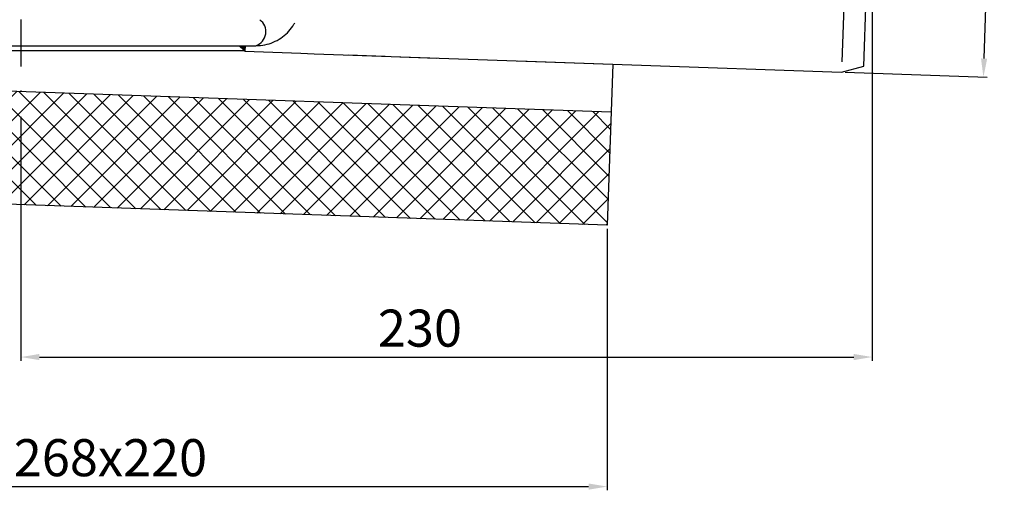
# Model space of a CAD drawing. Units: millimetres. Extents: x 3178 to 3739, y 1540 to 2270.
# Drawn here: x 3441 to 3707, y 1540 to 1667 of the extents above; entities that cross this region are included whole.
import ezdxf

# ---------------------------------------------------------------- set-up
doc = ezdxf.new("R2010")
doc.units = ezdxf.units.MM
doc.linetypes.add('STRICHLINIE', pattern=[19.049999999999997, 12.7, -6.349999999999997])
doc.linetypes.add('STRICHPUNKT', pattern=[25.399999999999995, 12.7, -6.349999999999997, 0, -6.349999999999997])
doc.layers.add('AM_5', color=3, linetype='Continuous', lineweight=25)
doc.layers.add('AM_8', color=1, linetype='Continuous', lineweight=25)
doc.layers.add('P-0000', color=7, linetype='Continuous')
doc.styles.get("Standard").update_dxf_attribs({"font": 'ISOCP.SHX'})
doc.dimstyles.new('AM_DIN$0', dxfattribs={"dimtxt": 3.5, "dimasz": 3.5, "dimexe": 1, "dimexo": 1, "dimgap": 1.5, "dimtad": 1, "dimdsep": 46, "dimtxsty": 'STANDARD', "dimcen": 0, "dimclrd": 256, "dimclre": 256, "dimclrt": 2, "dimadec": 0, "dimazin": 2, "dimtp": 0.1, "dimtm": 0.1, "dimtfac": 0.71, "dimtdec": 3, "dimtmove": 0, "dimatfit": 3, "dimfxl": 1, "dimlwd": -1, "dimlwe": -1, "dimarcsym": 0})

# ---------------------------------------------------------------- blocks, each defined once
blk = doc.blocks.new('*D1')
at = {"layer": 'AM_5', "linetype": 'ByBlock'}
for p, q in [((3671.116581452972, 1717.768377839635), (3671.116581452972, 1574.645440124397)), ((3441.116581452972, 1640.436632443029), (3441.116581452972, 1574.645440124397)), ((3446.116581452972, 1575.645440124397), (3666.116581452972, 1575.645440124397))]:
    blk.add_line(p, q, dxfattribs=at)
at = {"layer": 'AM_5'}
for points in [[(3446.116581452972, 1576.47877345773), (3446.116581452972, 1574.812106791064), (3441.116581452972, 1575.645440124397)], [(3666.116581452972, 1576.47877345773), (3666.116581452972, 1574.812106791064), (3671.116581452972, 1575.645440124397)]]:
    blk.add_solid(points, dxfattribs=at)
at = {"layer": 'Defpoints', "color": 0}
for p in [(3671.116581452972, 1718.768377839636), (3441.116581452972, 1641.436632443029), (3671.116581452972, 1575.645440124397)]:
    blk.add_point(p, dxfattribs=at)
at = {"layer": 'AM_5', "color": 2, "insert": (3548.921683951358, 1582.146424376365), "char_height": 10, "attachment_point": 5}
blk.add_mtext('230', dxfattribs=at)
blk = doc.blocks.new('*D2')
at = {"layer": 'AM_5', "linetype": 'ByBlock'}
for p, q in [((3668.440443848592, 1785.402365319917), (3706.7985654741, 1784.062870196495)), ((3701.332039069153, 1656.175743834753), (3705.624677163569, 1779.100815558102)), ((3663.798810787159, 1652.483385326378), (3702.156932412659, 1651.143890202955))]:
    blk.add_line(p, q, dxfattribs=at)
at = {"layer": 'AM_5'}
for points in [[(3704.791851474386, 1779.129898472021), (3706.457502852752, 1779.071732644183), (3705.799174647081, 1784.097769693198)], [(3700.49921337997, 1656.204826748672), (3702.164864758336, 1656.146660920834), (3701.157541585641, 1651.178789699658)]]:
    blk.add_solid(points, dxfattribs=at)
at = {"layer": 'Defpoints', "color": 0}
for p in [(3667.441053021573, 1785.437264816621), (3705.799174647081, 1784.097769693198), (3662.799419960141, 1652.518284823081)]:
    blk.add_point(p, dxfattribs=at)
at = {"layer": 'AM_5', "color": 2, "insert": (3697.716232870067, 1738.881705956622), "char_height": 10, "attachment_point": 5, "rotation": 87.99999999999649}
blk.add_mtext('%%c133', dxfattribs=at)
blk = doc.blocks.new('*D8')
at = {"layer": 'AM_5', "linetype": 'ByBlock'}
for p, q in [((3331.11658145297, 1619.57438959396), (3331.11658145297, 1539.693374161578)), ((3599.482202220386, 1610.202855611631), (3599.482202220386, 1539.693374161578)), ((3336.11658145297, 1540.693374161578), (3594.482202220386, 1540.693374161578))]:
    blk.add_line(p, q, dxfattribs=at)
at = {"layer": 'AM_5'}
for points in [[(3336.11658145297, 1541.526707494911), (3336.11658145297, 1539.860040828244), (3331.11658145297, 1540.693374161578)], [(3594.482202220386, 1541.526707494911), (3594.482202220386, 1539.860040828244), (3599.482202220386, 1540.693374161578)]]:
    blk.add_solid(points, dxfattribs=at)
at = {"layer": 'Defpoints', "color": 0}
for p in [(3331.11658145297, 1620.574389593961), (3599.482202220386, 1611.202855611631), (3599.482202220386, 1540.693374161578)]:
    blk.add_point(p, dxfattribs=at)
at = {"layer": 'AM_5', "color": 2, "insert": (3465.29939183668, 1547.194358413546), "char_height": 10, "attachment_point": 5}
blk.add_mtext('268x220', dxfattribs=at)

msp = doc.modelspace()

# ---------------------------------------------------------------- hatches: boundary and pattern name
at = {"layer": 'AM_8'}
h = msp.add_hatch(dxfattribs=at)
h.set_pattern_fill('_U', color=256, scale=4.599999999999996, angle=45, style=0, double=1, pattern_type=0)
h.set_pattern_definition([(45, (3124.774765334637, 1455.620959632593), (-3.252691193458116, 3.252691193458118), []), (135, (3124.774765334637, 1455.620959632593), (-3.252691193458118, -3.252691193458116), [])])
h.paths.add_polyline_path([(3599.482202220386, 1611.202855611631), (3600.546636869812, 1641.684275835713), (3361.616581452972, 1650.027897225577), (3331.11658145297, 1620.574389593961)])
at = {"layer": 'P-0000', "linetype": 'Continuous'}
msp.add_hatch(color=3, dxfattribs=at).paths.add_polyline_path([(3501.66899453585, 1659.647827889063), (3501.616613381612, 1658.147827889063), (3501.616581452978, 1658.146913572615), (3501.430816988785, 1658.332678036808), (3500.11566713653, 1659.647827889063)])

# ---------------------------------------------------------------- linework, layer by layer
for p, q in [((3601.000330326944, 1654.676356586962), (3599.482202220386, 1611.202855611631)), ((3600.546636869812, 1641.684275835713), (3360.605400308255, 1650.063208449246)), ((3599.482202220386, 1611.202855611631), (3331.11658145297, 1620.574389593961))]:
    msp.add_line(p, q)
at = {"layer": 'P-0000', "color": 3, "linetype": 'Continuous'}
msp.add_line((3667.403831910166, 1784.371391642906), (3662.897668940593, 1655.331767512079), dxfattribs=at)
at = {"layer": 'P-0000', "color": 7, "linetype": 'Continuous'}
for p, q in [((3668.859784003711, 1654.142154474395), (3671.116581452972, 1718.768377839636)), ((3373.616581452965, 1658.332678036808), (3501.430816988785, 1658.332678036808)), ((3377.616581452964, 1659.647827889063), (3500.11566713653, 1659.647827889063)), ((3500.11566713653, 1659.647827889063), (3501.66899453585, 1659.647827889063)), ((3501.430816988785, 1658.332678036808), (3500.11566713653, 1659.647827889063)), ((3501.616581452978, 1658.146913572615), (3501.430816988785, 1658.332678036808)), ((3501.616613381612, 1658.147827889063), (3501.616581452978, 1658.146913572615)), ((3501.616581452978, 1658.146913572615), (3516.730954133235, 1657.619108048236)), ((3501.66899453585, 1659.647827889063), (3501.616613381612, 1658.147827889063)), ((3501.66899453585, 1659.647827889063), (3504.616581452978, 1659.647827889063)), ((3516.730954133235, 1657.619108048236), (3520.315380917281, 1657.49393710675)), ((3520.315380917281, 1657.49393710675), (3606.156177696731, 1654.496310429427)), ((3529.520550632053, 1657.168976977951), (3539.514458902245, 1656.819982010927)), ((3543.512022210321, 1656.680384024117), (3553.505930480511, 1656.331389057091)), ((3575.281876403334, 1655.574464788112), (3606.156177696732, 1654.496310429427)), ((3606.156177696731, 1654.496310429427), (3606.156177696732, 1654.496310429427)), ((3606.156177696732, 1654.496310429427), (3662.799419960141, 1652.518284823081)), ((3662.799419960141, 1652.518284823081), (3668.859784003711, 1654.142154474395))]:
    msp.add_line(p, q, dxfattribs=at)
at = {"layer": 'P-0000', "color": 3, "linetype": 'STRICHPUNKT'}
msp.add_line((3441.116581452972, 1692.208614875744), (3441.116581452972, 1641.436632443029), dxfattribs=at)
at = {"layer": 'P-0000', "color": 2, "linetype": 'STRICHLINIE'}
msp.add_arc((3504.616581452978, 1671.647827889064), 12, 270, 0, dxfattribs=at)
at = {"layer": 'P-0000', "color": 7, "linetype": 'Continuous'}
msp.add_arc((3503.291754536155, 1663.422060743627), 4.000000000001051, 289.3420354090328, 54.12796002190702, dxfattribs=at)

# ---------------------------------------------------------------- dimensions: what is measured, and where the dimension line sits
at = {"layer": 'AM_5'}
dim = msp.add_linear_dim(base=(3705.799174647081, 1784.097769693198), p1=(3662.799419960141, 1652.518284823081), p2=(3667.441053021573, 1785.437264816621), angle=87.99999999999648, text='%%c<>', dimstyle='AM_DIN$0', override={"dimtxt": 10, "dimasz": 5, "dimdec": 0}, dxfattribs=at)
dim.commit()
dim.dimension.update_dxf_attribs({"geometry": '*D2', "text_midpoint": (3704.212273245691, 1738.654859228055), "dimtype": 160})
dim = msp.add_linear_dim(base=(3671.116581452972, 1575.645440124397), p1=(3441.116581452972, 1641.436632443029), p2=(3671.116581452972, 1718.768377839636), dimstyle='AM_DIN$0', override={"dimtxt": 10, "dimasz": 5, "dimdec": 0}, dxfattribs=at)
dim.commit()
dim.dimension.update_dxf_attribs({"geometry": '*D1', "text_midpoint": (3548.921683951358, 1575.645440124397), "dimtype": 160})
dim = msp.add_linear_dim(base=(3599.482202220386, 1540.693374161578), p1=(3331.11658145297, 1620.574389593961), p2=(3599.482202220386, 1611.202855611631), angle=1.132e-13, text='268x220', dimstyle='AM_DIN$0', override={"dimtxt": 10, "dimasz": 5, "dimdec": 0}, dxfattribs=at)
dim.commit()
dim.dimension.update_dxf_attribs({"geometry": '*D8', "text_midpoint": (3465.29939183668, 1547.194358413546)})

doc.saveas('drawing.dxf')
